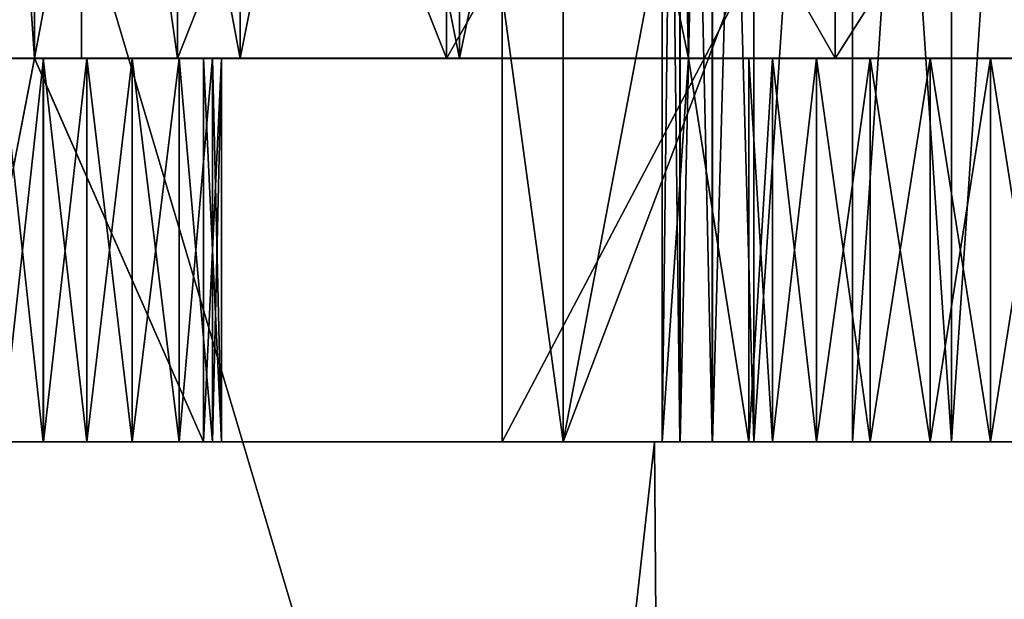
# Model space of a CAD drawing. Extents: x -25 to 134, y -6 to 157.
# Drawn here: x -7 to -6, y 89 to 90 of the extents above; entities that cross this region are included whole.
import ezdxf

# ---------------------------------------------------------------- set-up
doc = ezdxf.new("R2010")
doc.units = 0
doc.header["$MEASUREMENT"] = 0

msp = doc.modelspace()

# ---------------------------------------------------------------- linework, layer by layer
for points in [[(-5.4078, 0, -16.643499), (-10.2862, 124, -14.1578), (-5.4078, 124, -16.643499)], [(-5.4078, 0, -16.643499), (-10.2862, 0, -14.1578), (-10.2862, 124, -14.1578)], [(-5.4078, 0, 16.643499), (-5.4078, 124, 16.643499), (-10.2862, 124, 14.1578)], [(-10.2862, 0, 14.1578), (-5.4078, 0, 16.643499), (-10.2862, 124, 14.1578)], [(-7.525, 104, -13.0337), (-2.6134, 74, -14.8214), (-2.6134, 104, -14.8214)], [(-7.525, 74, -13.0337), (-2.6134, 74, -14.8214), (-7.525, 104, -13.0337)], [(-2.6134, 104, 14.8214), (-7.525, 74, 13.0337), (-7.525, 104, 13.0337)], [(-2.6134, 74, 14.8214), (-7.525, 74, 13.0337), (-2.6134, 104, 14.8214)], [(-7.0307, 94.300003, -3.6955), (-8.3284, 94.300003, -2.8284), (-7.994, 89.599998, -3.1273)], [(-7.994, 89.599998, 3.1273), (-6.3901, 94.300003, 3.8997), (-6.3901, 89.599998, 3.8997)], [(-7.994, 94.300003, 3.1273), (-6.3901, 94.300003, 3.8997), (-7.994, 89.599998, 3.1273)], [(-6.3901, 89.599998, -3.8997), (-7.0307, 94.300003, -3.6955), (-7.994, 89.599998, -3.1273)], [(-5.5, 94.300003, -4), (-7.0307, 94.300003, -3.6955), (-6.3901, 89.599998, -3.8997)], [(-6.3901, 89.599998, 3.8997), (-4.6099, 94.300003, 3.8997), (-4.6099, 89.599998, 3.8997)], [(-6.3901, 94.300003, 3.8997), (-4.6099, 94.300003, 3.8997), (-6.3901, 89.599998, 3.8997)], [(-4.6099, 89.599998, -3.8997), (-5.5, 94.300003, -4), (-6.3901, 89.599998, -3.8997)], [(-8.305714, 93.400063, -3.518102), (-6.501318, 93.400093, -4.387095), (-8.305695, 89.600136, -3.518029)], [(-6.501318, 93.400093, -4.387095), (-6.501299, 89.600166, -4.387022), (-8.305695, 89.600136, -3.518029)], [(-6.501274, 93.399925, 4.387136), (-8.305677, 93.399933, 3.518162), (-8.305658, 89.600006, 3.518235)], [(-6.501274, 93.399925, 4.387136), (-8.305658, 89.600006, 3.518235), (-6.501254, 89.599998, 4.387209)], [(-6.501318, 93.400093, -4.387095), (-4.498718, 93.400101, -4.387105), (-6.501299, 89.600166, -4.387022)], [(-4.498718, 93.400101, -4.387105), (-4.498699, 89.600174, -4.387032), (-6.501299, 89.600166, -4.387022)], [(-4.498673, 93.399933, 4.387125), (-6.501274, 93.399925, 4.387136), (-4.498654, 89.600006, 4.387199)], [(-6.501274, 93.399925, 4.387136), (-6.501254, 89.599998, 4.387209), (-4.498654, 89.600006, 4.387199)], [(-7.7782, 80.300003, 7.7782), (-4.2095, 92.300003, 10.1627), (-7.7782, 92.300003, 7.7782)], [(-7.7782, 80.300003, 7.7782), (-4.2095, 80.300003, 10.1627), (-4.2095, 92.300003, 10.1627)], [(-4.2095, 80.300003, -10.1627), (-7.7782, 92.300003, -7.7782), (-4.2095, 92.300003, -10.1627)], [(-4.2095, 80.300003, -10.1627), (-7.7782, 80.300003, -7.7782), (-7.7782, 92.300003, -7.7782)], [(-7.490005, 92.300079, -2.993196), (-7.354694, 90.300117, -2.789562), (-7.354704, 92.300079, -2.7896)], [(-7.490005, 92.300079, -2.993196), (-7.489992, 89.600136, -2.993144), (-7.354694, 90.300117, -2.789562)], [(-7.354666, 90.300011, 2.789731), (-7.489975, 92.299965, 2.993289), (-7.354676, 92.299973, 2.789692)], [(-7.489961, 89.600021, 2.993341), (-7.489975, 92.299965, 2.993289), (-7.354666, 90.300011, 2.789731)], [(-6.979306, 92.300087, -3.005598), (-7.354704, 92.300079, -2.7896), (-7.354694, 90.300117, -2.789562)], [(-6.979296, 90.300125, -3.005559), (-6.979306, 92.300087, -3.005598), (-7.354694, 90.300117, -2.789562)], [(-7.354666, 90.300011, 2.789731), (-7.354676, 92.299973, 2.789692), (-6.979265, 90.300003, 3.005725)], [(-7.354676, 92.299973, 2.789692), (-6.979275, 92.299965, 3.005686), (-6.979265, 90.300003, 3.005725)], [(-6.579307, 92.300087, -3.171297), (-6.979306, 92.300087, -3.005598), (-6.979296, 90.300125, -3.005559)], [(-6.579296, 90.300125, -3.171258), (-6.579307, 92.300087, -3.171297), (-6.979296, 90.300125, -3.005559)], [(-6.979265, 90.300003, 3.005725), (-6.979275, 92.299965, 3.005686), (-6.579264, 90.300003, 3.17142)], [(-6.979275, 92.299965, 3.005686), (-6.579274, 92.299965, 3.171381), (-6.579264, 90.300003, 3.17142)], [(-6.161207, 92.300095, -3.283997), (-6.579307, 92.300087, -3.171297), (-6.579296, 90.300125, -3.171258)], [(-6.161197, 90.300133, -3.283958), (-6.161207, 92.300095, -3.283997), (-6.579296, 90.300125, -3.171258)], [(-6.579264, 90.300003, 3.17142), (-6.579274, 92.299965, 3.171381), (-6.161163, 90.300003, 3.284115)], [(-6.579274, 92.299965, 3.171381), (-6.161173, 92.299965, 3.284077), (-6.161163, 90.300003, 3.284115)], [(-6.209109, 92.300102, -3.604391), (-6.209408, 92.300095, -3.523592), (-6.209095, 89.600151, -3.604339)], [(-6.209095, 89.600151, -3.604339), (-6.209408, 92.300095, -3.523592), (-6.209394, 89.600151, -3.52354)], [(-6.161207, 92.300095, -3.283997), (-6.161197, 90.300133, -3.283958), (-6.209408, 92.300095, -3.523592)], [(-6.161197, 90.300133, -3.283958), (-6.209394, 89.600151, -3.52354), (-6.209408, 92.300095, -3.523592)], [(-6.209372, 92.299965, 3.523672), (-6.161163, 90.300003, 3.284115), (-6.161173, 92.299965, 3.284077)], [(-6.209372, 92.299965, 3.523672), (-6.209358, 89.600014, 3.523724), (-6.161163, 90.300003, 3.284115)], [(-6.209372, 92.299965, 3.523672), (-6.209072, 92.299957, 3.604471), (-6.209358, 89.600014, 3.523724)], [(-6.209358, 89.600014, 3.523724), (-6.209072, 92.299957, 3.604471), (-6.209058, 89.600014, 3.604523)], [(-6.176795, 89.600151, -3.678337), (-6.209109, 92.300102, -3.604391), (-6.209095, 89.600151, -3.604339)], [(-6.176809, 92.300102, -3.678389), (-6.209109, 92.300102, -3.604391), (-6.176795, 89.600151, -3.678337)], [(-6.209072, 92.299957, 3.604471), (-6.176772, 92.299957, 3.678469), (-6.209058, 89.600014, 3.604523)], [(-6.209058, 89.600014, 3.604523), (-6.176772, 92.299957, 3.678469), (-6.176758, 89.600014, 3.678521)], [(-6.117795, 89.600151, -3.733537), (-6.176809, 92.300102, -3.678389), (-6.176795, 89.600151, -3.678337)], [(-6.117809, 92.300102, -3.733589), (-6.176809, 92.300102, -3.678389), (-6.117795, 89.600151, -3.733537)], [(-6.176772, 92.299957, 3.678469), (-6.117771, 92.299957, 3.733668), (-6.176758, 89.600014, 3.678521)], [(-6.176758, 89.600014, 3.678521), (-6.117771, 92.299957, 3.733668), (-6.117757, 89.600014, 3.73372)], [(-6.041896, 89.600159, -3.761036), (-6.117809, 92.300102, -3.733589), (-6.117795, 89.600151, -3.733537)], [(-6.04191, 92.300102, -3.761088), (-6.117809, 92.300102, -3.733589), (-6.041896, 89.600159, -3.761036)], [(-6.117771, 92.299957, 3.733668), (-6.041871, 92.299957, 3.761167), (-6.117757, 89.600014, 3.73372)], [(-6.117757, 89.600014, 3.73372), (-6.041871, 92.299957, 3.761167), (-6.041857, 89.600014, 3.761219)], [(-6.04191, 92.300102, -3.761088), (-6.041896, 89.600159, -3.761036), (-5.86191, 92.300102, -3.782589)], [(-6.041896, 89.600159, -3.761036), (-5.861896, 89.600159, -3.782537), (-5.86191, 92.300102, -3.782589)], [(-5.861871, 92.299957, 3.782666), (-6.041857, 89.600014, 3.761219), (-6.041871, 92.299957, 3.761167)], [(-5.861857, 89.600014, 3.782718), (-6.041857, 89.600014, 3.761219), (-5.861871, 92.299957, 3.782666)], [(-5.86191, 92.300102, -3.782589), (-5.681196, 89.600159, -3.795537), (-5.68121, 92.300102, -3.795589)], [(-5.861896, 89.600159, -3.782537), (-5.681196, 89.600159, -3.795537), (-5.86191, 92.300102, -3.782589)], [(-5.681171, 92.299957, 3.795664), (-5.861857, 89.600014, 3.782718), (-5.861871, 92.299957, 3.782666)], [(-5.681157, 89.600014, 3.795716), (-5.861857, 89.600014, 3.782718), (-5.681171, 92.299957, 3.795664)], [(-5.68121, 92.300102, -3.795589), (-5.499996, 89.600159, -3.799838), (-5.50001, 92.30011, -3.79989)], [(-5.681196, 89.600159, -3.795537), (-5.499996, 89.600159, -3.799838), (-5.68121, 92.300102, -3.795589)], [(-5.499971, 92.299957, 3.799963), (-5.681157, 89.600014, 3.795716), (-5.681171, 92.299957, 3.795664)], [(-5.499957, 89.600014, 3.800015), (-5.681157, 89.600014, 3.795716), (-5.499971, 92.299957, 3.799963)], [(-7.093784, 90.300079, -0.767402), (-7.268987, 91.541138, 0.00006), (-7.09379, 91.541153, -0.767426)], [(-7.093776, 90.300049, 0.767568), (-7.093782, 91.541122, 0.767545), (-7.268987, 91.541138, 0.00006)], [(-7.26898, 90.300064, 0.000084), (-7.093776, 90.300049, 0.767568), (-7.268987, 91.541138, 0.00006)], [(-7.093784, 90.300079, -0.767402), (-7.26898, 90.300064, 0.000084), (-7.268987, 91.541138, 0.00006)], [(-6.602987, 90.300095, -1.382993), (-7.09379, 91.541153, -0.767426), (-6.602993, 91.541168, -1.383017)], [(-6.602987, 90.300095, -1.382993), (-7.093784, 90.300079, -0.767402), (-7.09379, 91.541153, -0.767426)], [(-7.093776, 90.300049, 0.767568), (-6.60298, 91.541115, 1.38313), (-7.093782, 91.541122, 0.767545)], [(-7.093776, 90.300049, 0.767568), (-6.602973, 90.300041, 1.383154), (-6.60298, 91.541115, 1.38313)], [(-5.893589, 90.300102, -1.72449), (-6.602993, 91.541168, -1.383017), (-5.893595, 91.541176, -1.724514)], [(-5.893589, 90.300102, -1.72449), (-6.602987, 90.300095, -1.382993), (-6.602993, 91.541168, -1.383017)], [(-6.602973, 90.300041, 1.383154), (-5.893578, 91.541115, 1.72462), (-6.60298, 91.541115, 1.38313)], [(-6.602973, 90.300041, 1.383154), (-5.893571, 90.300034, 1.724644), (-5.893578, 91.541115, 1.72462)], [(-5.106389, 90.30011, -1.724494), (-5.893595, 91.541176, -1.724514), (-5.106395, 91.541183, -1.724518)], [(-5.106389, 90.30011, -1.724494), (-5.893589, 90.300102, -1.72449), (-5.893595, 91.541176, -1.724514)], [(-5.893571, 90.300034, 1.724644), (-5.106378, 91.541115, 1.724616), (-5.893578, 91.541115, 1.72462)], [(-5.893571, 90.300034, 1.724644), (-5.106371, 90.300041, 1.72464), (-5.106378, 91.541115, 1.724616)], [(-8.148783, 90.300072, -0.508202), (-7.093784, 90.300079, -0.767402), (-7.732388, 90.300087, -1.513384)], [(-8.091082, 90.300064, -0.427903), (-7.093784, 90.300079, -0.767402), (-8.148783, 90.300072, -0.508202)], [(-8.148777, 90.300049, 0.508379), (-7.093776, 90.300049, 0.767568), (-8.091078, 90.300049, 0.42808)], [(-7.732372, 90.300034, 1.513557), (-7.093776, 90.300049, 0.767568), (-8.148777, 90.300049, 0.508379)], [(-8.099979, 90.300056, 0.000088), (-7.26898, 90.300064, 0.000084), (-8.097681, 90.300064, -0.110109)], [(-8.097679, 90.300056, 0.110286), (-7.26898, 90.300064, 0.000084), (-8.099979, 90.300056, 0.000088)], [(-8.097681, 90.300064, -0.110109), (-7.26898, 90.300064, 0.000084), (-8.090681, 90.300064, -0.220107)], [(-8.090679, 90.300056, 0.220284), (-7.26898, 90.300064, 0.000084), (-8.097679, 90.300056, 0.110286)], [(-8.091082, 90.300064, -0.427903), (-7.26898, 90.300064, 0.000084), (-7.093784, 90.300079, -0.767402)], [(-8.078981, 90.300064, -0.329705), (-7.26898, 90.300064, 0.000084), (-8.091082, 90.300064, -0.427903)], [(-8.091078, 90.300049, 0.42808), (-7.093776, 90.300049, 0.767568), (-7.26898, 90.300064, 0.000084)], [(-8.091078, 90.300049, 0.42808), (-7.26898, 90.300064, 0.000084), (-8.078979, 90.300049, 0.329882)], [(-8.090681, 90.300064, -0.220107), (-7.26898, 90.300064, 0.000084), (-8.078981, 90.300064, -0.329705)], [(-8.078979, 90.300049, 0.329882), (-7.26898, 90.300064, 0.000084), (-8.090679, 90.300056, 0.220284)], [(-7.093784, 90.300079, -0.767402), (-7.634788, 90.300087, -1.529485), (-7.732388, 90.300087, -1.513384)], [(-7.732372, 90.300034, 1.513557), (-7.634772, 90.300034, 1.529657), (-7.093776, 90.300049, 0.767568)], [(-7.093784, 90.300079, -0.767402), (-7.556788, 90.300095, -1.590284), (-7.634788, 90.300087, -1.529485)], [(-7.634772, 90.300034, 1.529657), (-7.556772, 90.300034, 1.590455), (-7.093776, 90.300049, 0.767568)], [(-7.556788, 90.300095, -1.590284), (-6.602987, 90.300095, -1.382993), (-7.487589, 90.300095, -1.676082)], [(-7.093784, 90.300079, -0.767402), (-6.602987, 90.300095, -1.382993), (-7.556788, 90.300095, -1.590284)], [(-7.556772, 90.300034, 1.590455), (-6.602973, 90.300041, 1.383154), (-7.093776, 90.300049, 0.767568)], [(-7.487572, 90.300026, 1.676253), (-6.602973, 90.300041, 1.383154), (-7.556772, 90.300034, 1.590455)], [(-7.489992, 89.600136, -2.993144), (-7.046188, 89.600121, -2.325659), (-7.354694, 90.300117, -2.789562)], [(-7.489961, 89.600021, 2.993341), (-7.354666, 90.300011, 2.789731), (-7.046165, 89.600037, 2.325851)], [(-7.487589, 90.300095, -1.676082), (-6.602987, 90.300095, -1.382993), (-7.414689, 90.300095, -1.758781)], [(-7.414671, 90.300026, 1.758951), (-6.602973, 90.300041, 1.383154), (-7.487572, 90.300026, 1.676253)], [(-7.338486, 89.600113, -1.838367), (-7.414689, 90.300095, -1.758781), (-7.33849, 90.300095, -1.83838)], [(-7.338486, 89.600113, -1.838367), (-7.414685, 89.600113, -1.758768), (-7.414689, 90.300095, -1.758781)], [(-7.414689, 90.300095, -1.758781), (-6.602987, 90.300095, -1.382993), (-7.33849, 90.300095, -1.83838)], [(-7.33847, 90.300026, 1.838549), (-6.602973, 90.300041, 1.383154), (-7.414671, 90.300026, 1.758951)], [(-7.414667, 89.600044, 1.758965), (-7.33847, 90.300026, 1.838549), (-7.414671, 90.300026, 1.758951)], [(-7.414667, 89.600044, 1.758965), (-7.338467, 89.600044, 1.838563), (-7.33847, 90.300026, 1.838549)], [(-7.046192, 90.30011, -2.325672), (-6.979296, 90.300125, -3.005559), (-7.354694, 90.300117, -2.789562)], [(-7.354694, 90.300117, -2.789562), (-7.046188, 89.600121, -2.325659), (-7.046192, 90.30011, -2.325672)], [(-7.046165, 89.600037, 2.325851), (-7.354666, 90.300011, 2.789731), (-7.046168, 90.300018, 2.325838)], [(-7.354666, 90.300011, 2.789731), (-6.979265, 90.300003, 3.005725), (-7.046168, 90.300018, 2.325838)], [(-7.258886, 89.600113, -1.914566), (-7.33849, 90.300095, -1.83838), (-7.25889, 90.300102, -1.914579)], [(-7.33849, 90.300095, -1.83838), (-6.602987, 90.300095, -1.382993), (-7.25889, 90.300102, -1.914579)], [(-7.258886, 89.600113, -1.914566), (-7.338486, 89.600113, -1.838367), (-7.33849, 90.300095, -1.83838)], [(-7.33847, 90.300026, 1.838549), (-7.25887, 90.300026, 1.914747), (-6.602973, 90.300041, 1.383154)], [(-7.338467, 89.600044, 1.838563), (-7.25887, 90.300026, 1.914747), (-7.33847, 90.300026, 1.838549)], [(-7.338467, 89.600044, 1.838563), (-7.258867, 89.600037, 1.914761), (-7.25887, 90.300026, 1.914747)], [(-7.176187, 89.600113, -1.987465), (-7.25889, 90.300102, -1.914579), (-7.17619, 90.300102, -1.987478)], [(-7.176187, 89.600113, -1.987465), (-7.258886, 89.600113, -1.914566), (-7.25889, 90.300102, -1.914579)], [(-7.25889, 90.300102, -1.914579), (-6.602987, 90.300095, -1.382993), (-7.17619, 90.300102, -1.987478)], [(-7.25887, 90.300026, 1.914747), (-7.17617, 90.300026, 1.987645), (-6.602973, 90.300041, 1.383154)], [(-7.258867, 89.600037, 1.914761), (-7.17617, 90.300026, 1.987645), (-7.25887, 90.300026, 1.914747)], [(-7.258867, 89.600037, 1.914761), (-7.176167, 89.600037, 1.987659), (-7.17617, 90.300026, 1.987645)], [(-7.090387, 89.600121, -2.056664), (-7.17619, 90.300102, -1.987478), (-7.090391, 90.300102, -2.056677)], [(-7.090387, 89.600121, -2.056664), (-7.176187, 89.600113, -1.987465), (-7.17619, 90.300102, -1.987478)], [(-6.602987, 90.300095, -1.382993), (-7.090391, 90.300102, -2.056677), (-7.17619, 90.300102, -1.987478)], [(-7.17617, 90.300026, 1.987645), (-7.09037, 90.300026, 2.056844), (-6.602973, 90.300041, 1.383154)], [(-7.176167, 89.600037, 1.987659), (-7.09037, 90.300026, 2.056844), (-7.17617, 90.300026, 1.987645)], [(-7.176167, 89.600037, 1.987659), (-7.090366, 89.600037, 2.056857), (-7.09037, 90.300026, 2.056844)], [(-7.090391, 90.300102, -2.056677), (-7.029591, 90.300102, -2.134676), (-7.090387, 89.600121, -2.056664)], [(-6.602987, 90.300095, -1.382993), (-7.029591, 90.300102, -2.134676), (-7.090391, 90.300102, -2.056677)], [(-7.090387, 89.600121, -2.056664), (-7.029591, 90.300102, -2.134676), (-7.029587, 89.600121, -2.134663)], [(-7.029569, 90.300026, 2.134842), (-6.602973, 90.300041, 1.383154), (-7.09037, 90.300026, 2.056844)], [(-7.029565, 89.600037, 2.134855), (-7.09037, 90.300026, 2.056844), (-7.090366, 89.600037, 2.056857)], [(-7.029569, 90.300026, 2.134842), (-7.09037, 90.300026, 2.056844), (-7.029565, 89.600037, 2.134855)], [(-7.046192, 90.30011, -2.325672), (-6.051194, 90.300125, -2.737769), (-6.979296, 90.300125, -3.005559)], [(-7.046192, 90.30011, -2.325672), (-6.008294, 90.300117, -2.648671), (-6.051194, 90.300125, -2.737769)], [(-7.013492, 90.30011, -2.232274), (-6.008294, 90.300117, -2.648671), (-7.046192, 90.30011, -2.325672)], [(-7.013488, 89.600121, -2.232261), (-7.046192, 90.30011, -2.325672), (-7.046188, 89.600121, -2.325659)], [(-7.013492, 90.30011, -2.232274), (-7.046192, 90.30011, -2.325672), (-7.013488, 89.600121, -2.232261)], [(-7.046168, 90.300018, 2.325838), (-7.013469, 90.300018, 2.23244), (-7.046165, 89.600037, 2.325851)], [(-7.046168, 90.300018, 2.325838), (-6.051166, 90.300018, 2.737925), (-7.013469, 90.300018, 2.23244)], [(-6.579264, 90.300003, 3.17142), (-6.051166, 90.300018, 2.737925), (-7.046168, 90.300018, 2.325838)], [(-6.979265, 90.300003, 3.005725), (-6.579264, 90.300003, 3.17142), (-7.046168, 90.300018, 2.325838)], [(-7.046165, 89.600037, 2.325851), (-7.013469, 90.300018, 2.23244), (-7.013465, 89.600037, 2.232453)], [(-7.029591, 90.300102, -2.134676), (-7.013492, 90.30011, -2.232274), (-7.029587, 89.600121, -2.134663)], [(-7.029591, 90.300102, -2.134676), (-5.893589, 90.300102, -1.72449), (-7.013492, 90.30011, -2.232274)], [(-6.602987, 90.300095, -1.382993), (-5.893589, 90.300102, -1.72449), (-7.029591, 90.300102, -2.134676)], [(-7.029587, 89.600121, -2.134663), (-7.013492, 90.30011, -2.232274), (-7.013488, 89.600121, -2.232261)], [(-7.029569, 90.300026, 2.134842), (-5.893571, 90.300034, 1.724644), (-6.602973, 90.300041, 1.383154)], [(-7.013469, 90.300018, 2.23244), (-5.893571, 90.300034, 1.724644), (-7.029569, 90.300026, 2.134842)], [(-7.013465, 89.600037, 2.232453), (-7.029569, 90.300026, 2.134842), (-7.029565, 89.600037, 2.134855)], [(-7.013469, 90.300018, 2.23244), (-7.029569, 90.300026, 2.134842), (-7.013465, 89.600037, 2.232453)], [(-7.013492, 90.30011, -2.232274), (-5.893589, 90.300102, -1.72449), (-6.008294, 90.300117, -2.648671)], [(-7.013469, 90.300018, 2.23244), (-6.008266, 90.300018, 2.648827), (-5.893571, 90.300034, 1.724644)], [(-7.013469, 90.300018, 2.23244), (-6.051166, 90.300018, 2.737925), (-6.008266, 90.300018, 2.648827)], [(-6.979296, 90.300125, -3.005559), (-6.051194, 90.300125, -2.737769), (-6.579296, 90.300125, -3.171258)], [(-6.579296, 90.300125, -3.171258), (-6.051194, 90.300125, -2.737769), (-6.161197, 90.300133, -3.283958)], [(-6.579264, 90.300003, 3.17142), (-6.161163, 90.300003, 3.284115), (-6.051166, 90.300018, 2.737925)], [(-6.161197, 90.300133, -3.283958), (-6.05119, 89.600136, -2.737756), (-6.209394, 89.600151, -3.52354)], [(-6.161163, 90.300003, 3.284115), (-6.209358, 89.600014, 3.523724), (-6.051162, 89.600029, 2.737939)], [(-6.051194, 90.300125, -2.737769), (-6.05119, 89.600136, -2.737756), (-6.161197, 90.300133, -3.283958)], [(-6.161163, 90.300003, 3.284115), (-6.051162, 89.600029, 2.737939), (-6.051166, 90.300018, 2.737925)], [(-6.051194, 90.300125, -2.737769), (-6.008294, 90.300117, -2.648671), (-6.05119, 89.600136, -2.737756)], [(-6.05119, 89.600136, -2.737756), (-6.008294, 90.300117, -2.648671), (-6.00829, 89.600136, -2.648658)], [(-6.008263, 89.600029, 2.64884), (-6.051166, 90.300018, 2.737925), (-6.051162, 89.600029, 2.737939)], [(-6.008266, 90.300018, 2.648827), (-6.051166, 90.300018, 2.737925), (-6.008263, 89.600029, 2.64884)], [(-6.008294, 90.300117, -2.648671), (-5.927993, 90.300117, -2.590973), (-6.00829, 89.600136, -2.648658)], [(-5.893589, 90.300102, -1.72449), (-5.927993, 90.300117, -2.590973), (-6.008294, 90.300117, -2.648671)], [(-6.00829, 89.600136, -2.648658), (-5.927993, 90.300117, -2.590973), (-5.92799, 89.600136, -2.59096)], [(-6.008266, 90.300018, 2.648827), (-5.927967, 90.300018, 2.591127), (-5.893571, 90.300034, 1.724644)], [(-5.927963, 89.600037, 2.591141), (-6.008266, 90.300018, 2.648827), (-6.008263, 89.600029, 2.64884)], [(-5.927967, 90.300018, 2.591127), (-6.008266, 90.300018, 2.648827), (-5.927963, 89.600037, 2.591141)], [(-5.927993, 90.300117, -2.590973), (-5.829793, 90.300117, -2.578874), (-5.92799, 89.600136, -2.59096)], [(-5.893589, 90.300102, -1.72449), (-5.829793, 90.300117, -2.578874), (-5.927993, 90.300117, -2.590973)], [(-5.92799, 89.600136, -2.59096), (-5.829793, 90.300117, -2.578874), (-5.82979, 89.600136, -2.57886)], [(-5.927967, 90.300018, 2.591127), (-5.829767, 90.300018, 2.579027), (-5.893571, 90.300034, 1.724644)], [(-5.829767, 90.300018, 2.579027), (-5.927967, 90.300018, 2.591127), (-5.829763, 89.600037, 2.579041)], [(-5.829763, 89.600037, 2.579041), (-5.927967, 90.300018, 2.591127), (-5.927963, 89.600037, 2.591141)], [(-5.893589, 90.300102, -1.72449), (-5.610193, 90.300125, -2.597574), (-5.720193, 90.300117, -2.590574)], [(-5.893589, 90.300102, -1.72449), (-5.499993, 90.300125, -2.599875), (-5.610193, 90.300125, -2.597574)], [(-5.893589, 90.300102, -1.72449), (-5.106389, 90.30011, -1.724494), (-5.499993, 90.300125, -2.599875)], [(-5.893589, 90.300102, -1.72449), (-5.720193, 90.300117, -2.590574), (-5.829793, 90.300117, -2.578874)], [(-5.499967, 90.300018, 2.600025), (-5.106371, 90.300041, 1.72464), (-5.893571, 90.300034, 1.724644)], [(-5.610167, 90.300018, 2.597726), (-5.499967, 90.300018, 2.600025), (-5.893571, 90.300034, 1.724644)], [(-5.720167, 90.300018, 2.590726), (-5.610167, 90.300018, 2.597726), (-5.893571, 90.300034, 1.724644)], [(-5.829767, 90.300018, 2.579027), (-5.720167, 90.300018, 2.590726), (-5.893571, 90.300034, 1.724644)], [(-5.72019, 89.600136, -2.59056), (-5.829793, 90.300117, -2.578874), (-5.720193, 90.300117, -2.590574)], [(-5.72019, 89.600136, -2.59056), (-5.82979, 89.600136, -2.57886), (-5.829793, 90.300117, -2.578874)], [(-5.829763, 89.600037, 2.579041), (-5.720167, 90.300018, 2.590726), (-5.829767, 90.300018, 2.579027)], [(-5.829763, 89.600037, 2.579041), (-5.720163, 89.600037, 2.59074), (-5.720167, 90.300018, 2.590726)], [(-5.61019, 89.600136, -2.597561), (-5.720193, 90.300117, -2.590574), (-5.610193, 90.300125, -2.597574)], [(-5.61019, 89.600136, -2.597561), (-5.72019, 89.600136, -2.59056), (-5.720193, 90.300117, -2.590574)], [(-5.720163, 89.600037, 2.59074), (-5.610167, 90.300018, 2.597726), (-5.720167, 90.300018, 2.590726)], [(-5.720163, 89.600037, 2.59074), (-5.610163, 89.600037, 2.597739), (-5.610167, 90.300018, 2.597726)], [(-5.49999, 89.600136, -2.599861), (-5.610193, 90.300125, -2.597574), (-5.499993, 90.300125, -2.599875)], [(-5.49999, 89.600136, -2.599861), (-5.61019, 89.600136, -2.597561), (-5.610193, 90.300125, -2.597574)], [(-5.610163, 89.600037, 2.597739), (-5.499967, 90.300018, 2.600025), (-5.610167, 90.300018, 2.597726)], [(-5.610163, 89.600037, 2.597739), (-5.499963, 89.600037, 2.600038), (-5.499967, 90.300018, 2.600025)], [(-7.622592, 89.600136, -3.079541), (-8.305695, 89.600136, -3.518029), (-6.501299, 89.600166, -4.387022)], [(-6.501254, 89.599998, 4.387209), (-8.305658, 89.600006, 3.518235), (-7.622561, 89.600014, 3.07974)], [(-5.82979, 89.600136, -2.57886), (-8.078978, 89.600082, -0.329692), (-7.556785, 89.600105, -1.59027)], [(-5.82979, 89.600136, -2.57886), (-8.078975, 89.600067, 0.329895), (-8.078978, 89.600082, -0.329692)], [(-5.829763, 89.600037, 2.579041), (-8.078975, 89.600067, 0.329895), (-5.82979, 89.600136, -2.57886)], [(-5.829763, 89.600037, 2.579041), (-7.090366, 89.600037, 2.056857), (-8.078975, 89.600067, 0.329895)], [(-7.090366, 89.600037, 2.056857), (-7.414667, 89.600044, 1.758965), (-8.078975, 89.600067, 0.329895)], [(-6.2232, 89.599998, 3.1685), (-7.994, 89.599998, 3.1273), (-6.3901, 89.599998, 3.8997)], [(-6.2232, 89.599998, 3.1685), (-7.5263, 89.599998, 2.541), (-7.994, 89.599998, 3.1273)], [(-6.3901, 89.599998, -3.8997), (-7.994, 89.599998, -3.1273), (-7.5263, 89.599998, -2.541)], [(-7.547392, 89.600136, -3.049942), (-7.622592, 89.600136, -3.079541), (-6.501299, 89.600166, -4.387022)], [(-7.547361, 89.600014, 3.05014), (-6.501254, 89.599998, 4.387209), (-7.622561, 89.600014, 3.07974)], [(-5.82979, 89.600136, -2.57886), (-7.556785, 89.600105, -1.59027), (-7.090387, 89.600121, -2.056664)], [(-7.090387, 89.600121, -2.056664), (-7.556785, 89.600105, -1.59027), (-7.338486, 89.600113, -1.838367)], [(-7.338486, 89.600113, -1.838367), (-7.556785, 89.600105, -1.59027), (-7.414685, 89.600113, -1.758768)], [(-6.209095, 89.600151, -3.604339), (-7.547392, 89.600136, -3.049942), (-6.501299, 89.600166, -4.387022)], [(-7.489992, 89.600136, -2.993144), (-7.547392, 89.600136, -3.049942), (-6.209095, 89.600151, -3.604339)], [(-6.209058, 89.600014, 3.604523), (-7.547361, 89.600014, 3.05014), (-7.489961, 89.600021, 2.993341)], [(-6.209058, 89.600014, 3.604523), (-6.501254, 89.599998, 4.387209), (-7.547361, 89.600014, 3.05014)], [(-6.3901, 89.599998, -3.8997), (-7.5263, 89.599998, -2.541), (-6.2232, 89.599998, -3.1685)], [(-6.2232, 89.599998, -3.1685), (-7.5263, 89.599998, -2.541), (-7.4803, 78.300003, -2.577)], [(-7.5263, 89.599998, 2.541), (-6.2232, 89.599998, 3.1685), (-7.4803, 78.300003, 2.577)], [(-6.05119, 89.600136, -2.737756), (-7.489992, 89.600136, -2.993144), (-6.209394, 89.600151, -3.52354)], [(-6.209394, 89.600151, -3.52354), (-7.489992, 89.600136, -2.993144), (-6.209095, 89.600151, -3.604339)], [(-6.05119, 89.600136, -2.737756), (-7.046188, 89.600121, -2.325659), (-7.489992, 89.600136, -2.993144)], [(-6.051162, 89.600029, 2.737939), (-7.489961, 89.600021, 2.993341), (-7.046165, 89.600037, 2.325851)], [(-6.209358, 89.600014, 3.523724), (-7.489961, 89.600021, 2.993341), (-6.051162, 89.600029, 2.737939)], [(-6.209058, 89.600014, 3.604523), (-7.489961, 89.600021, 2.993341), (-6.209358, 89.600014, 3.523724)], [(-6.1374, 78.300003, -3.1869), (-6.2232, 89.599998, -3.1685), (-7.4803, 78.300003, -2.577)], [(-7.4803, 78.300003, 2.577), (-6.2232, 89.599998, 3.1685), (-6.1374, 78.300003, 3.1869)], [(-7.090366, 89.600037, 2.056857), (-7.338467, 89.600044, 1.838563), (-7.414667, 89.600044, 1.758965)], [(-7.090387, 89.600121, -2.056664), (-7.338486, 89.600113, -1.838367), (-7.176187, 89.600113, -1.987465)], [(-7.176187, 89.600113, -1.987465), (-7.338486, 89.600113, -1.838367), (-7.258886, 89.600113, -1.914566)], [(-7.176167, 89.600037, 1.987659), (-7.338467, 89.600044, 1.838563), (-7.090366, 89.600037, 2.056857)], [(-7.258867, 89.600037, 1.914761), (-7.338467, 89.600044, 1.838563), (-7.176167, 89.600037, 1.987659)], [(-5.82979, 89.600136, -2.57886), (-7.090387, 89.600121, -2.056664), (-7.029587, 89.600121, -2.134663)], [(-5.829763, 89.600037, 2.579041), (-7.029565, 89.600037, 2.134855), (-7.090366, 89.600037, 2.056857)], [(-6.00829, 89.600136, -2.648658), (-7.046188, 89.600121, -2.325659), (-6.05119, 89.600136, -2.737756)], [(-6.00829, 89.600136, -2.648658), (-7.013488, 89.600121, -2.232261), (-7.046188, 89.600121, -2.325659)], [(-6.051162, 89.600029, 2.737939), (-7.046165, 89.600037, 2.325851), (-6.008263, 89.600029, 2.64884)], [(-6.008263, 89.600029, 2.64884), (-7.046165, 89.600037, 2.325851), (-7.013465, 89.600037, 2.232453)], [(-6.00829, 89.600136, -2.648658), (-7.029587, 89.600121, -2.134663), (-7.013488, 89.600121, -2.232261)], [(-5.92799, 89.600136, -2.59096), (-7.029587, 89.600121, -2.134663), (-6.00829, 89.600136, -2.648658)], [(-5.82979, 89.600136, -2.57886), (-7.029587, 89.600121, -2.134663), (-5.92799, 89.600136, -2.59096)], [(-5.927963, 89.600037, 2.591141), (-7.029565, 89.600037, 2.134855), (-5.829763, 89.600037, 2.579041)], [(-5.927963, 89.600037, 2.591141), (-7.013465, 89.600037, 2.232453), (-7.029565, 89.600037, 2.134855)], [(-6.008263, 89.600029, 2.64884), (-7.013465, 89.600037, 2.232453), (-5.927963, 89.600037, 2.591141)], [(-5.499996, 89.600159, -3.799838), (-6.501299, 89.600166, -4.387022), (-4.498699, 89.600174, -4.387032)], [(-5.861896, 89.600159, -3.782537), (-6.501299, 89.600166, -4.387022), (-5.681196, 89.600159, -3.795537)], [(-5.681196, 89.600159, -3.795537), (-6.501299, 89.600166, -4.387022), (-5.499996, 89.600159, -3.799838)], [(-5.861896, 89.600159, -3.782537), (-6.041896, 89.600159, -3.761036), (-6.501299, 89.600166, -4.387022)], [(-6.041896, 89.600159, -3.761036), (-6.117795, 89.600151, -3.733537), (-6.501299, 89.600166, -4.387022)], [(-6.117795, 89.600151, -3.733537), (-6.176795, 89.600151, -3.678337), (-6.501299, 89.600166, -4.387022)], [(-6.176795, 89.600151, -3.678337), (-6.209095, 89.600151, -3.604339), (-6.501299, 89.600166, -4.387022)], [(-5.499957, 89.600014, 3.800015), (-6.501254, 89.599998, 4.387209), (-5.681157, 89.600014, 3.795716)], [(-5.681157, 89.600014, 3.795716), (-6.501254, 89.599998, 4.387209), (-5.861857, 89.600014, 3.782718)], [(-5.861857, 89.600014, 3.782718), (-6.501254, 89.599998, 4.387209), (-6.041857, 89.600014, 3.761219)], [(-6.176758, 89.600014, 3.678521), (-6.501254, 89.599998, 4.387209), (-6.209058, 89.600014, 3.604523)], [(-6.117757, 89.600014, 3.73372), (-6.501254, 89.599998, 4.387209), (-6.176758, 89.600014, 3.678521)], [(-6.041857, 89.600014, 3.761219), (-6.501254, 89.599998, 4.387209), (-6.117757, 89.600014, 3.73372)], [(-4.498654, 89.600006, 4.387199), (-6.501254, 89.599998, 4.387209), (-5.499957, 89.600014, 3.800015)], [(-4.7768, 89.599998, 3.1685), (-6.3901, 89.599998, 3.8997), (-4.6099, 89.599998, 3.8997)], [(-4.7768, 89.599998, 3.1685), (-6.2232, 89.599998, 3.1685), (-6.3901, 89.599998, 3.8997)], [(-4.7768, 89.599998, -3.1685), (-6.3901, 89.599998, -3.8997), (-6.2232, 89.599998, -3.1685)], [(-4.6099, 89.599998, -3.8997), (-6.3901, 89.599998, -3.8997), (-4.7768, 89.599998, -3.1685)], [(-4.7768, 89.599998, -3.1685), (-6.2232, 89.599998, -3.1685), (-6.1374, 78.300003, -3.1869)], [(-6.2232, 89.599998, 3.1685), (-4.7768, 89.599998, 3.1685), (-6.1374, 78.300003, 3.1869)], [(-4.6632, 78.300003, -3.1404), (-4.7768, 89.599998, -3.1685), (-6.1374, 78.300003, -3.1869)], [(-6.1374, 78.300003, 3.1869), (-4.7768, 89.599998, 3.1685), (-4.6632, 78.300003, 3.1404)], [(-3.909587, 89.600136, -2.05668), (-5.82979, 89.600136, -2.57886), (-5.17019, 89.600136, -2.578864)], [(-2.920978, 89.600105, -0.329718), (-5.82979, 89.600136, -2.57886), (-3.909587, 89.600136, -2.05668)], [(-5.38979, 89.600136, -2.597562), (-5.82979, 89.600136, -2.57886), (-5.49999, 89.600136, -2.599861)], [(-5.27979, 89.600136, -2.590563), (-5.82979, 89.600136, -2.57886), (-5.38979, 89.600136, -2.597562)], [(-5.17019, 89.600136, -2.578864), (-5.82979, 89.600136, -2.57886), (-5.27979, 89.600136, -2.590563)], [(-5.61019, 89.600136, -2.597561), (-5.82979, 89.600136, -2.57886), (-5.72019, 89.600136, -2.59056)], [(-5.49999, 89.600136, -2.599861), (-5.82979, 89.600136, -2.57886), (-5.61019, 89.600136, -2.597561)], [(-2.920978, 89.600105, -0.329718), (-5.829763, 89.600037, 2.579041), (-5.82979, 89.600136, -2.57886)], [(-2.920975, 89.60009, 0.329869), (-5.829763, 89.600037, 2.579041), (-2.920978, 89.600105, -0.329718)], [(-5.170163, 89.600037, 2.579037), (-5.829763, 89.600037, 2.579041), (-2.920975, 89.60009, 0.329869)], [(-5.610163, 89.600037, 2.597739), (-5.829763, 89.600037, 2.579041), (-5.499963, 89.600037, 2.600038)], [(-5.720163, 89.600037, 2.59074), (-5.829763, 89.600037, 2.579041), (-5.610163, 89.600037, 2.597739)], [(-5.499963, 89.600037, 2.600038), (-5.829763, 89.600037, 2.579041), (-5.170163, 89.600037, 2.579037)]]:
    msp.add_3dface(points)

doc.saveas('drawing.dxf')
